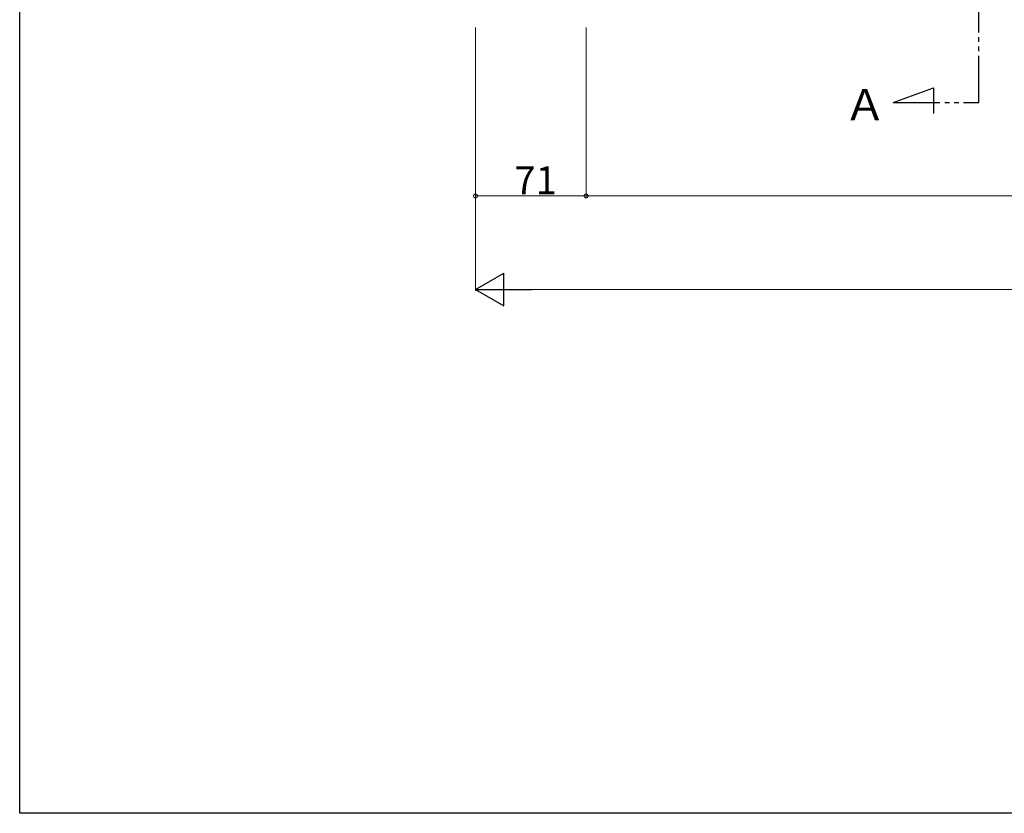
# Model space of a CAD drawing. Extents: x 0 to 2772, y 0 to 4489.
# Drawn here: x 0 to 632, y 0 to 510 of the extents above; entities that cross this region are included whole.
import ezdxf

# ---------------------------------------------------------------- set-up
doc = ezdxf.new("R2010")
doc.units = 0
doc.linetypes.add('YDIVIDE_1', pattern=[15, 10, -1, 1, -1, 1, -1])
doc.layers.add('YKK_12', color=2, linetype='CONTINUOUS', lineweight=13)
doc.layers.add('YKK_D', color=6, linetype='CONTINUOUS', lineweight=13)
doc.layers.add('YKK_ZWAK', color=7, linetype='CONTINUOUS')
doc.styles.get("Standard").update_dxf_attribs({"font": 'txt', "bigfont": 'BIGFONT'})

msp = doc.modelspace()

# ---------------------------------------------------------------- linework, layer by layer
at = {"layer": 'YKK_12', "linetype": 'YDIVIDE_1', "lineweight": -2, "ltscale": 3}
for p, q in [((615.87, 456.4), (615.87, 1206.52)), ((560.87, 456.4), (586.71, 465.8)), ((586.71, 465.8), (586.71, 449.3)), ((560.87, 456.4), (615.87, 456.4))]:
    msp.add_line(p, q, dxfattribs=at)
at = {"layer": 'YKK_D', "ltscale": 3}
for p, q in [((292.66, 504.54), (292.66, 335.4)), ((292.66, 504.54), (292.66, 395.4)), ((363.66, 504.54), (363.66, 395.4)), ((363.66, 504.54), (363.66, 395.4)), ((363.66, 396.4), (292.66, 396.4)), ((1053.66, 396.4), (363.66, 396.4)), ((1103.66, 336.4), (313.66, 336.4))]:
    msp.add_line(p, q, dxfattribs=at)
at = {"layer": 'YKK_D', "lineweight": -2}
for p, q in [((292.66, 336.4), (310.85, 346.9)), ((310.85, 325.9), (310.85, 346.9)), ((292.66, 336.4), (310.85, 325.9)), ((292.66, 336.4), (329.03, 336.4))]:
    msp.add_line(p, q, dxfattribs=at)
at = {"layer": 'YKK_D', "linetype": 'ByBlock', "const_width": 2.55}
for points in [[(292.98, 396.4, 1), (292.34, 396.4, 1)], [(363.98, 396.4, 1), (363.34, 396.4, 1)], [(363.34, 396.4, 1), (363.98, 396.4, 1)]]:
    msp.add_lwpolyline(points, format="xyb", close=True, dxfattribs=at)
at = {"layer": 'YKK_ZWAK'}
for p, q in [((0, 0), (0, 4368)), ((2772, 0), (0, 0))]:
    msp.add_line(p, q, dxfattribs=at)

# ---------------------------------------------------------------- texts
at = {"layer": 'YKK_12'}
msp.add_text('Ａ', height=20, dxfattribs=at).set_placement((529.08, 444.98))
at = {"layer": 'YKK_D'}
msp.add_text('71', height=18, dxfattribs=at).set_placement((317.6, 397.4))

doc.saveas('drawing.dxf')
